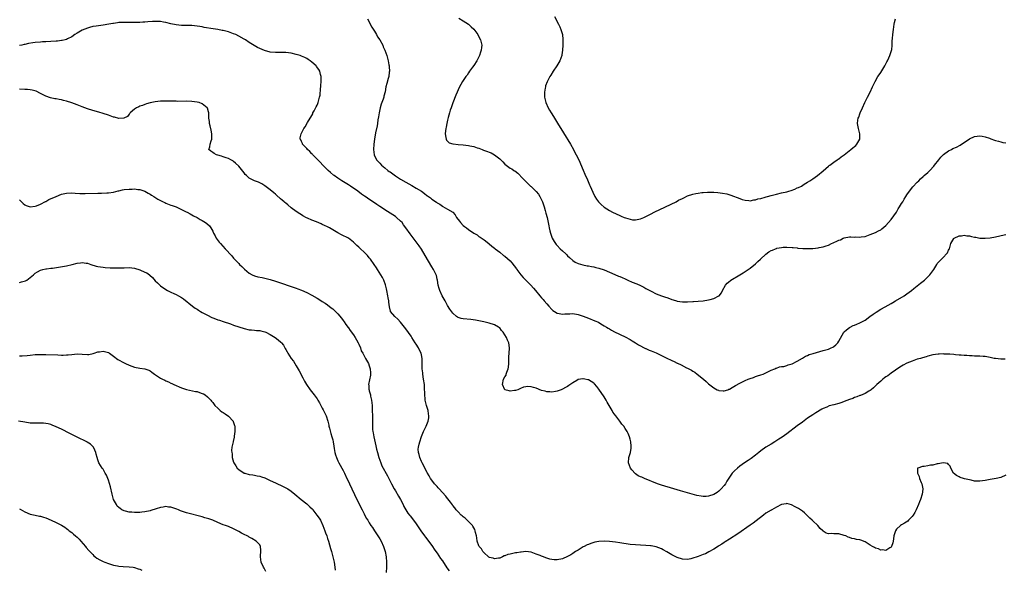
# Model space of a CAD drawing. Units: inches. Extents: x 2586000 to 2589000, y 1491000 to 1494000.
# Drawn here: x 2587001 to 2587378, y 1492096 to 1492307 of the extents above; entities that cross this region are included whole.
import ezdxf

# ---------------------------------------------------------------- set-up
doc = ezdxf.new("R2010")
doc.units = ezdxf.units.IN
doc.header["$MEASUREMENT"] = 0
doc.layers.add('LD25861491_10ft', color=60, linetype='Continuous')

msp = doc.modelspace()

# ---------------------------------------------------------------- linework, layer by layer
at = {"layer": 'LD25861491_10ft'}
for points, elevation in [([(2587169.35, 1492307.35), (2587171, 1492306.32), (2587172.97, 1492304.97), (2587174.05, 1492304.05), (2587175.05, 1492303.05), (2587176.56, 1492301), (2587177, 1492300.21), (2587177.63, 1492299), (2587178.15, 1492297), (2587178.05, 1492296.05), (2587177.92, 1492295), (2587177.66, 1492294.34), (2587177.2, 1492293), (2587177, 1492292.54), (2587176.16, 1492291), (2587175, 1492289.17), (2587174.6, 1492288.6), (2587173.42, 1492287), (2587173, 1492286.38), (2587172.46, 1492285.54), (2587172.04, 1492285), (2587171, 1492283.43), (2587170.69, 1492283), (2587170.09, 1492281.91), (2587169.54, 1492281), (2587169, 1492279.85), (2587168.67, 1492279), (2587168.18, 1492277.82), (2587167.06, 1492274.94), (2587166.34, 1492273), (2587166.01, 1492272.01), (2587165.7, 1492271), (2587165.21, 1492269.21), (2587165, 1492268.26), (2587164.69, 1492267), (2587164.44, 1492265.56), (2587164.31, 1492265), (2587164.2, 1492264.2), (2587164.11, 1492263), (2587164.38, 1492261.62), (2587164.4, 1492261), (2587164.56, 1492260.56), (2587165, 1492260.17), (2587165.58, 1492259.58), (2587167, 1492259.24), (2587167.16, 1492259.16), (2587169, 1492258.97), (2587171, 1492258.82), (2587173, 1492258.6), (2587173.55, 1492258.45), (2587175, 1492258.16), (2587176.33, 1492257.67), (2587177, 1492257.48), (2587178.21, 1492257), (2587178.79, 1492256.79), (2587180.27, 1492256.27), (2587181, 1492256.03), (2587181.72, 1492255.72), (2587183.02, 1492255.02), (2587185, 1492253.41), (2587186.24, 1492252.24), (2587187, 1492251.39), (2587187.46, 1492251), (2587189, 1492249.92), (2587189.57, 1492249.57), (2587190.4, 1492249), (2587190.79, 1492248.79), (2587191.95, 1492247.95), (2587192.83, 1492247), (2587193, 1492246.85), (2587194.68, 1492245), (2587196.79, 1492243), (2587197, 1492242.82), (2587198.98, 1492240.98), (2587199.89, 1492239.89), (2587200.4, 1492239), (2587201, 1492237.77), (2587201.33, 1492237), (2587201.98, 1492235), (2587202.39, 1492233.61), (2587202.64, 1492232.64), (2587203.12, 1492231), (2587203.59, 1492229), (2587203.82, 1492227.82), (2587203.95, 1492227), (2587204.2, 1492225.8), (2587204.39, 1492225), (2587205.11, 1492223), (2587205.79, 1492221.79), (2587206.31, 1492221), (2587206.61, 1492220.61), (2587207, 1492220.18), (2587208.17, 1492219), (2587209, 1492218.22), (2587210.35, 1492217), (2587210.68, 1492216.68), (2587211, 1492216.31), (2587211.69, 1492215.69), (2587213, 1492214.47), (2587213.9, 1492213.9), (2587215, 1492213.35), (2587216.82, 1492212.82), (2587218.48, 1492212.48), (2587219, 1492212.41), (2587220.16, 1492212.16), (2587221, 1492212.04), (2587221.81, 1492211.81), (2587223, 1492211.55), (2587225, 1492210.86), (2587229.14, 1492209.14), (2587230.53, 1492208.54), (2587231, 1492208.32), (2587231.96, 1492207.96), (2587233, 1492207.46), (2587233.34, 1492207.34), (2587234.06, 1492207), (2587235.75, 1492206.25), (2587237.51, 1492205.51), (2587238.89, 1492204.89), (2587240.24, 1492204.24), (2587241, 1492203.82), (2587241.55, 1492203.56), (2587243, 1492202.73), (2587245, 1492201.7), (2587247, 1492200.93), (2587248.49, 1492200.49), (2587249, 1492200.28), (2587250, 1492200), (2587251, 1492199.55), (2587251.44, 1492199.44), (2587252.7, 1492199), (2587253, 1492198.92), (2587255, 1492198.69), (2587257, 1492198.68), (2587259, 1492198.74), (2587259.24, 1492198.76), (2587261, 1492198.86), (2587263, 1492199.09), (2587265, 1492199.4), (2587265.58, 1492199.58), (2587267, 1492199.88), (2587268.9, 1492200.9), (2587269, 1492200.94), (2587269.07, 1492201), (2587269.94, 1492202.06), (2587270.33, 1492203), (2587271.46, 1492205), (2587272.15, 1492205.85), (2587273.24, 1492206.76), (2587273.58, 1492207), (2587277, 1492209.06), (2587278.23, 1492209.77), (2587279, 1492210.27), (2587279.48, 1492210.52), (2587281, 1492211.58), (2587283, 1492213.27), (2587283.87, 1492214.13), (2587284.87, 1492215), (2587287, 1492216.97), (2587288.17, 1492217.83), (2587289, 1492218.31), (2587289.5, 1492218.5), (2587290.66, 1492219), (2587291, 1492219.13), (2587291.17, 1492219.17), (2587293, 1492219.49), (2587293.55, 1492219.55), (2587295, 1492219.58), (2587297, 1492219.53), (2587297.44, 1492219.43), (2587299, 1492219.33), (2587299.26, 1492219.26), (2587301.11, 1492219.11), (2587303, 1492219.06), (2587305, 1492219.13), (2587307, 1492219.32), (2587307.42, 1492219.42), (2587309, 1492219.67), (2587310.12, 1492220.12), (2587311, 1492220.38), (2587312.19, 1492221), (2587312.76, 1492221.24), (2587313, 1492221.38), (2587314.16, 1492221.84), (2587315, 1492222.29), (2587315.53, 1492222.47), (2587316.61, 1492223), (2587317, 1492223.13), (2587319, 1492223.51), (2587319.53, 1492223.53), (2587321, 1492223.49), (2587321.51, 1492223.51), (2587323, 1492223.4), (2587323.5, 1492223.5), (2587325, 1492223.73), (2587327, 1492224.39), (2587329, 1492225.17), (2587330.2, 1492225.8), (2587331, 1492226.25), (2587331.44, 1492226.56), (2587333, 1492227.88), (2587335, 1492230.14), (2587337, 1492232.96), (2587337.72, 1492234.28), (2587338.25, 1492235), (2587339, 1492236.3), (2587339.43, 1492237), (2587339.96, 1492238.04), (2587340.58, 1492239), (2587341, 1492239.69), (2587342.39, 1492241.61), (2587343.32, 1492242.68), (2587345, 1492244.49), (2587345.54, 1492245), (2587346.25, 1492245.75), (2587347.3, 1492246.7), (2587347.68, 1492247), (2587349, 1492248.25), (2587349.83, 1492249), (2587351.36, 1492250.64), (2587351.66, 1492251), (2587353.22, 1492253), (2587353.98, 1492254.02), (2587355, 1492255.08), (2587357, 1492256.53), (2587358.06, 1492257), (2587358.67, 1492257.33), (2587360.05, 1492257.95), (2587361.38, 1492258.62), (2587361.97, 1492259), (2587363, 1492259.73), (2587365, 1492261.1), (2587367, 1492261.99), (2587367.9, 1492262.1), (2587369, 1492262.21), (2587369.92, 1492262.08), (2587371, 1492261.87), (2587372.67, 1492261.33), (2587373.14, 1492261.14), (2587374.61, 1492260.61), (2587375, 1492260.51), (2587376.14, 1492260.14), (2587377, 1492259.91), (2587377.74, 1492259.74), (2587379, 1492259.59)], 10950), ([(2587205.95, 1492307.95), (2587207.56, 1492305), (2587207.99, 1492303.99), (2587208.44, 1492303), (2587209.02, 1492301), (2587209.2, 1492299.2), (2587209.23, 1492299), (2587209.18, 1492297), (2587209.03, 1492295.03), (2587208.78, 1492293.22), (2587208.75, 1492293), (2587208.07, 1492291), (2587206.92, 1492289), (2587205.52, 1492287), (2587204.52, 1492285.48), (2587204.24, 1492285), (2587203.13, 1492282.87), (2587202.59, 1492281.41), (2587202.5, 1492281), (2587202.44, 1492280.44), (2587202.16, 1492279), (2587202.16, 1492277.84), (2587202.2, 1492277), (2587202.69, 1492275), (2587203.57, 1492273), (2587204.09, 1492272.09), (2587204.7, 1492271), (2587205.6, 1492269.6), (2587205.94, 1492269), (2587206.37, 1492268.37), (2587207.15, 1492267.15), (2587209.44, 1492263.44), (2587212.08, 1492259), (2587213.22, 1492257), (2587213.83, 1492255.83), (2587214.29, 1492255), (2587215.25, 1492253), (2587217, 1492249.03), (2587217.61, 1492247.61), (2587218.63, 1492245.37), (2587219.45, 1492243.45), (2587219.67, 1492243), (2587220.19, 1492241.81), (2587220.65, 1492240.65), (2587221.29, 1492239.29), (2587221.47, 1492239), (2587222.03, 1492238.03), (2587222.9, 1492236.9), (2587223.89, 1492235.89), (2587225, 1492234.93), (2587227, 1492233.66), (2587228.18, 1492233), (2587231, 1492231.69), (2587231.5, 1492231.5), (2587232.65, 1492231), (2587233.21, 1492230.79), (2587235, 1492230.28), (2587235.88, 1492230.12), (2587237, 1492230.05), (2587238.33, 1492230.33), (2587239, 1492230.44), (2587240.26, 1492231), (2587241, 1492231.35), (2587241.71, 1492231.71), (2587243, 1492232.41), (2587244.21, 1492233), (2587244.72, 1492233.28), (2587246.07, 1492233.93), (2587248.5, 1492235), (2587252.57, 1492237), (2587253.54, 1492237.54), (2587255, 1492238.3), (2587255.49, 1492238.51), (2587257, 1492239.26), (2587259, 1492239.91), (2587260.13, 1492240.13), (2587261, 1492240.33), (2587262.5, 1492240.5), (2587263, 1492240.59), (2587264.65, 1492240.64), (2587265, 1492240.67), (2587267, 1492240.62), (2587268.52, 1492240.52), (2587270.33, 1492240.33), (2587272.01, 1492240.01), (2587273.55, 1492239.55), (2587277, 1492238.28), (2587277.9, 1492237.9), (2587279, 1492237.62), (2587280.49, 1492237.51), (2587281, 1492237.39), (2587282.31, 1492237.69), (2587283, 1492237.68), (2587283.95, 1492238.05), (2587285, 1492238.22), (2587286.7, 1492238.7), (2587287.14, 1492238.86), (2587287.66, 1492239), (2587289, 1492239.43), (2587289.56, 1492239.56), (2587291, 1492239.94), (2587293, 1492240.35), (2587295, 1492240.79), (2587295.79, 1492241), (2587296.69, 1492241.31), (2587298.13, 1492241.87), (2587299, 1492242.27), (2587299.53, 1492242.47), (2587300.62, 1492243), (2587301.69, 1492243.69), (2587303, 1492244.49), (2587303.89, 1492245), (2587305, 1492245.82), (2587306.78, 1492247), (2587309, 1492248.85), (2587311, 1492250.63), (2587311.18, 1492250.82), (2587311.46, 1492251), (2587313, 1492252.17), (2587314.35, 1492253), (2587314.7, 1492253.3), (2587315, 1492253.43), (2587315.82, 1492254.18), (2587317, 1492254.98), (2587319.56, 1492257), (2587320.33, 1492257.67), (2587321, 1492258.13), (2587321.44, 1492258.56), (2587321.9, 1492259), (2587322.98, 1492261), (2587323, 1492263), (2587322.5, 1492265), (2587322.14, 1492267), (2587322.27, 1492268.27), (2587322.37, 1492269), (2587322.56, 1492269.44), (2587323, 1492270.65), (2587323.11, 1492271), (2587323.98, 1492273), (2587324.91, 1492275), (2587325.88, 1492277), (2587326.94, 1492279), (2587327.86, 1492281), (2587328.2, 1492281.8), (2587328.81, 1492283), (2587329.92, 1492285), (2587330.34, 1492285.66), (2587331, 1492286.56), (2587332.57, 1492289), (2587332.72, 1492289.28), (2587333, 1492289.78), (2587333.4, 1492290.6), (2587333.61, 1492291), (2587334.16, 1492292.16), (2587334.51, 1492293), (2587335.11, 1492294.89), (2587335.17, 1492295), (2587335.21, 1492295.21), (2587335.39, 1492297), (2587335.37, 1492298.63), (2587335.51, 1492299.51), (2587335.63, 1492301), (2587335.9, 1492303), (2587335.97, 1492303.97), (2587336.12, 1492305), (2587336.33, 1492305.67), (2587336.63, 1492307)], 10940), ([(2587378.71, 1492176.71), (2587377, 1492176.66), (2587375, 1492176.91), (2587374.52, 1492177), (2587373, 1492177.37), (2587371, 1492177.67), (2587370.3, 1492177.7), (2587369, 1492177.8), (2587368.18, 1492177.82), (2587367, 1492177.91), (2587366.07, 1492177.93), (2587365, 1492178.02), (2587363.94, 1492178.06), (2587363, 1492178.14), (2587361.81, 1492178.19), (2587361, 1492178.29), (2587359.62, 1492178.38), (2587359, 1492178.48), (2587357.43, 1492178.57), (2587357, 1492178.65), (2587355.34, 1492178.66), (2587355, 1492178.7), (2587353.4, 1492178.6), (2587353, 1492178.6), (2587351, 1492178.33), (2587349, 1492177.86), (2587348.35, 1492177.65), (2587347, 1492177.25), (2587346.23, 1492177), (2587345, 1492176.65), (2587343, 1492175.99), (2587341, 1492175.15), (2587339.59, 1492174.41), (2587338.38, 1492173.62), (2587335, 1492171.34), (2587333.66, 1492170.34), (2587333, 1492169.91), (2587332.5, 1492169.5), (2587331.83, 1492169), (2587331, 1492168.32), (2587329.51, 1492167), (2587329.27, 1492166.73), (2587328.24, 1492165.76), (2587327.31, 1492165), (2587327, 1492164.73), (2587326.39, 1492164.39), (2587325, 1492163.55), (2587323.22, 1492162.78), (2587323, 1492162.72), (2587321.78, 1492162.22), (2587321, 1492161.96), (2587320.31, 1492161.69), (2587319, 1492161.21), (2587317, 1492160.44), (2587316.15, 1492160.15), (2587315, 1492159.72), (2587313, 1492159.16), (2587311.23, 1492158.77), (2587310.37, 1492158.37), (2587309, 1492157.85), (2587308.44, 1492157.56), (2587306.1, 1492156.1), (2587305, 1492155.4), (2587303, 1492154.06), (2587301, 1492152.63), (2587299, 1492151.17), (2587295, 1492148.15), (2587293.18, 1492146.82), (2587291.99, 1492146.01), (2587290.43, 1492145), (2587289, 1492144.19), (2587287, 1492143), (2587285, 1492141.62), (2587284.23, 1492141), (2587283, 1492139.97), (2587281.32, 1492138.68), (2587281, 1492138.46), (2587280.16, 1492137.84), (2587278.8, 1492137), (2587277, 1492135.71), (2587276.1, 1492135), (2587275, 1492133.99), (2587274.13, 1492133), (2587273, 1492131.47), (2587272.03, 1492129.97), (2587271.46, 1492129), (2587271, 1492128.32), (2587269.88, 1492127), (2587269, 1492126.13), (2587268.34, 1492125.66), (2587267, 1492124.83), (2587265, 1492124.17), (2587264.13, 1492124.13), (2587263, 1492124.1), (2587262.2, 1492124.2), (2587260.54, 1492124.54), (2587258.78, 1492125), (2587257, 1492125.45), (2587254.23, 1492126.23), (2587251.68, 1492127), (2587247, 1492128.49), (2587245.47, 1492129), (2587240.51, 1492131), (2587239.45, 1492131.45), (2587239, 1492131.68), (2587238.04, 1492132.04), (2587237, 1492132.82), (2587236.87, 1492132.87), (2587235.63, 1492134.37), (2587235.09, 1492135), (2587234.29, 1492137), (2587234.45, 1492139), (2587235, 1492140.63), (2587235.09, 1492141), (2587235.37, 1492142.63), (2587235.37, 1492143), (2587235.33, 1492143.33), (2587235.27, 1492145), (2587235, 1492146.1), (2587234.76, 1492147), (2587234.19, 1492148.19), (2587233.83, 1492149), (2587233, 1492150.2), (2587232.49, 1492151), (2587231.8, 1492151.8), (2587230.99, 1492153.01), (2587229.52, 1492155), (2587229.27, 1492155.27), (2587229, 1492155.66), (2587228.38, 1492156.38), (2587228.09, 1492157), (2587226.95, 1492159), (2587226.2, 1492160.2), (2587225.78, 1492161), (2587225, 1492162.25), (2587223, 1492165.21), (2587222.19, 1492166.19), (2587221.26, 1492167.26), (2587221, 1492167.54), (2587219, 1492168.74), (2587218.76, 1492168.76), (2587217.65, 1492169), (2587217, 1492169.16), (2587216.83, 1492169.17), (2587215, 1492168.85), (2587214.58, 1492168.58), (2587213, 1492167.66), (2587211.41, 1492166.59), (2587211, 1492166.28), (2587210.16, 1492165.84), (2587209, 1492165.18), (2587208.57, 1492165), (2587207, 1492164.39), (2587206.31, 1492164.31), (2587205, 1492164), (2587204.15, 1492164.15), (2587203, 1492164.13), (2587202.39, 1492164.39), (2587201, 1492164.72), (2587199, 1492165.59), (2587197.91, 1492165.91), (2587197, 1492166.15), (2587195.82, 1492166.18), (2587195, 1492166.08), (2587194.07, 1492165.93), (2587193, 1492165.43), (2587192.63, 1492165.37), (2587191.93, 1492165), (2587191, 1492164.7), (2587190.65, 1492164.65), (2587189, 1492164.48), (2587188.56, 1492164.56), (2587187, 1492164.97), (2587186.96, 1492165), (2587186.01, 1492167), (2587186.45, 1492169), (2587187, 1492169.97), (2587187.41, 1492170.59), (2587187.49, 1492171), (2587187.67, 1492171.67), (2587188.2, 1492173), (2587188.36, 1492173.64), (2587188.46, 1492175), (2587188.46, 1492176.46), (2587188.52, 1492177.48), (2587188.75, 1492180.75), (2587188.76, 1492181), (2587188.45, 1492183), (2587187.98, 1492183.98), (2587187.56, 1492185), (2587187, 1492185.97), (2587186.26, 1492187), (2587185.69, 1492187.69), (2587185, 1492188.65), (2587184.53, 1492189), (2587183, 1492189.9), (2587181, 1492190.49), (2587178.91, 1492191), (2587175.7, 1492191.7), (2587173.94, 1492191.94), (2587171, 1492192.13), (2587170.26, 1492192.26), (2587169, 1492192.61), (2587168.76, 1492192.76), (2587168.48, 1492193), (2587167, 1492194.29), (2587165.89, 1492195.89), (2587165, 1492197.28), (2587164.06, 1492199), (2587163.72, 1492199.72), (2587162.96, 1492201), (2587162.03, 1492203), (2587161.8, 1492203.8), (2587161.42, 1492205), (2587161.09, 1492207), (2587161, 1492207.33), (2587160.7, 1492208.7), (2587160.62, 1492209), (2587159.65, 1492211), (2587159, 1492212.01), (2587156.47, 1492216.47), (2587155, 1492218.8), (2587154.1, 1492220.1), (2587153, 1492221.62), (2587150.68, 1492224.68), (2587149.06, 1492227), (2587148.16, 1492228.16), (2587147.55, 1492229), (2587147, 1492229.58), (2587145.42, 1492231), (2587145, 1492231.32), (2587143.97, 1492231.97), (2587143, 1492232.65), (2587141, 1492233.9), (2587139.33, 1492235), (2587139.12, 1492235.12), (2587139, 1492235.22), (2587137.89, 1492235.89), (2587137, 1492236.56), (2587136.37, 1492237), (2587134.33, 1492238.33), (2587133.41, 1492239), (2587133.16, 1492239.16), (2587131.96, 1492239.96), (2587130.61, 1492241), (2587127.74, 1492243), (2587127, 1492243.49), (2587124.54, 1492245), (2587123, 1492245.97), (2587121.51, 1492247), (2587121.22, 1492247.22), (2587120.16, 1492248.16), (2587119.24, 1492249), (2587117.22, 1492251), (2587116.16, 1492252.16), (2587115.27, 1492253), (2587115, 1492253.31), (2587113.33, 1492255), (2587113.19, 1492255.19), (2587113, 1492255.38), (2587112.24, 1492256.24), (2587111.31, 1492257), (2587111, 1492257.37), (2587109.46, 1492259), (2587109.34, 1492259.34), (2587109, 1492260.01), (2587108.71, 1492260.71), (2587108.53, 1492261), (2587108.56, 1492261.44), (2587108.84, 1492263), (2587109.96, 1492265), (2587110.37, 1492265.63), (2587111.32, 1492267.32), (2587112.29, 1492269), (2587112.59, 1492269.41), (2587113.3, 1492270.7), (2587113.42, 1492271), (2587113.87, 1492271.87), (2587114.7, 1492273.3), (2587115, 1492274.03), (2587115.31, 1492274.69), (2587115.42, 1492275), (2587115.53, 1492275.53), (2587115.98, 1492277), (2587116.15, 1492277.85), (2587116.36, 1492280.36), (2587116.42, 1492281), (2587116.44, 1492281.56), (2587116.56, 1492283), (2587116.57, 1492284.57), (2587116.52, 1492285), (2587116.3, 1492285.7), (2587116, 1492287), (2587115.65, 1492287.65), (2587114.82, 1492288.82), (2587114.66, 1492289), (2587113, 1492290.48), (2587112.34, 1492291), (2587111.53, 1492291.53), (2587111, 1492291.86), (2587110.26, 1492292.26), (2587109, 1492292.81), (2587108.48, 1492293), (2587107, 1492293.44), (2587105, 1492293.88), (2587103.98, 1492294.02), (2587103, 1492294.14), (2587102.15, 1492294.15), (2587101, 1492294.19), (2587099, 1492294.18), (2587097, 1492294.35), (2587094.88, 1492294.88), (2587093, 1492295.69), (2587092.14, 1492296.14), (2587090.88, 1492296.88), (2587089, 1492298.04), (2587087.54, 1492299), (2587087, 1492299.33), (2587085, 1492300.44), (2587083.85, 1492301), (2587083, 1492301.36), (2587081, 1492302.06), (2587079.55, 1492302.45), (2587079, 1492302.58), (2587078.63, 1492302.63), (2587077, 1492302.93), (2587075.2, 1492303.2), (2587071.78, 1492303.78), (2587071, 1492303.93), (2587070.06, 1492304.06), (2587069, 1492304.26), (2587067, 1492304.46), (2587066.49, 1492304.49), (2587065, 1492304.5), (2587064.52, 1492304.52), (2587063, 1492304.53), (2587061, 1492304.75), (2587059, 1492305.19), (2587057, 1492305.67), (2587056.16, 1492305.84), (2587055, 1492306.01), (2587053.92, 1492306.08), (2587053, 1492306.09), (2587051.97, 1492306.03), (2587050.13, 1492305.87), (2587049, 1492305.74), (2587048.27, 1492305.73), (2587047, 1492305.66), (2587046.33, 1492305.67), (2587045, 1492305.66), (2587041, 1492305.68), (2587040.36, 1492305.64), (2587039, 1492305.59), (2587038.5, 1492305.5), (2587037, 1492305.33), (2587036.74, 1492305.26), (2587035.15, 1492305), (2587033, 1492304.63), (2587030.27, 1492304.27), (2587029, 1492304.06), (2587027.75, 1492303.76), (2587027, 1492303.54), (2587025, 1492302.71), (2587023, 1492301.58), (2587022.09, 1492301), (2587021, 1492300.19), (2587019.39, 1492299.38), (2587019, 1492299.17), (2587018.42, 1492299), (2587017.28, 1492298.72), (2587017, 1492298.7), (2587015.5, 1492298.5), (2587015, 1492298.47), (2587013, 1492298.35), (2587011, 1492298.28), (2587009.79, 1492298.21), (2587009, 1492298.18), (2587007, 1492298.02), (2587006.09, 1492297.91), (2587004.37, 1492297.63), (2587003, 1492297.28), (2587002.77, 1492297.23), (2587001.87, 1492297), (2587001, 1492296.8)], 10970), ([(2587134.35, 1492307), (2587135, 1492305.88), (2587135.37, 1492305), (2587135.92, 1492303.92), (2587137, 1492302.29), (2587137.78, 1492301), (2587138.2, 1492300.2), (2587139.07, 1492299), (2587140.14, 1492297), (2587140.36, 1492296.36), (2587140.97, 1492295), (2587141.73, 1492293), (2587142.04, 1492292.04), (2587142.29, 1492291), (2587142.5, 1492289.5), (2587142.6, 1492289), (2587142.64, 1492288.64), (2587142.69, 1492287), (2587142.66, 1492286.66), (2587142.43, 1492285), (2587142.25, 1492284.25), (2587141.67, 1492282.33), (2587141.38, 1492281), (2587141.04, 1492279.04), (2587140.62, 1492277.38), (2587140.55, 1492277), (2587140.33, 1492276.33), (2587139.61, 1492274.39), (2587139.21, 1492273), (2587138.77, 1492271), (2587138.54, 1492269.46), (2587138.33, 1492268.33), (2587138.13, 1492267), (2587137.97, 1492266.03), (2587137.37, 1492263.37), (2587136.97, 1492261), (2587136.78, 1492259), (2587136.67, 1492257), (2587136.83, 1492255), (2587137.74, 1492253), (2587139, 1492251.74), (2587139.68, 1492251), (2587141, 1492249.99), (2587142.16, 1492249), (2587142.64, 1492248.64), (2587143, 1492248.39), (2587145, 1492246.95), (2587147, 1492245.63), (2587149, 1492244.46), (2587151.24, 1492243.24), (2587153, 1492242.24), (2587154.96, 1492241), (2587156.15, 1492240.15), (2587157, 1492239.45), (2587157.28, 1492239.28), (2587158.44, 1492238.44), (2587159, 1492237.96), (2587160.79, 1492236.79), (2587161, 1492236.6), (2587162.05, 1492236.05), (2587163, 1492235.31), (2587163.21, 1492235.21), (2587165, 1492234.21), (2587166.97, 1492232.97), (2587167.93, 1492231.93), (2587168.46, 1492231), (2587169.52, 1492229.52), (2587169.91, 1492229), (2587171, 1492227.96), (2587171.55, 1492227.55), (2587172.2, 1492227), (2587173, 1492226.4), (2587175, 1492225), (2587176.28, 1492224.28), (2587177, 1492223.74), (2587177.47, 1492223.47), (2587179, 1492222.42), (2587180.8, 1492221), (2587181, 1492220.86), (2587181.99, 1492219.99), (2587183, 1492219.24), (2587183.27, 1492219), (2587185, 1492217.67), (2587186.46, 1492216.46), (2587187, 1492216.1), (2587189, 1492214.33), (2587189.64, 1492213.64), (2587190.51, 1492212.51), (2587191.36, 1492211.36), (2587191.59, 1492211), (2587193.1, 1492209), (2587193.99, 1492207.99), (2587195, 1492206.91), (2587196.88, 1492205), (2587197.91, 1492203.91), (2587198.76, 1492203), (2587200.41, 1492201), (2587201, 1492200.25), (2587201.58, 1492199.58), (2587202.05, 1492199), (2587203, 1492197.89), (2587203.8, 1492197), (2587205, 1492195.72), (2587205.38, 1492195.38), (2587205.92, 1492195), (2587207, 1492194.28), (2587207.79, 1492194.21), (2587209, 1492193.94), (2587209.93, 1492194.07), (2587211.88, 1492194.12), (2587213, 1492194.13), (2587215, 1492193.78), (2587217, 1492193.13), (2587219, 1492192.37), (2587221.43, 1492191.43), (2587222.81, 1492190.81), (2587223.79, 1492190.21), (2587225, 1492189.53), (2587225.87, 1492189), (2587226.57, 1492188.57), (2587227, 1492188.26), (2587227.83, 1492187.83), (2587229, 1492187.12), (2587233, 1492185.23), (2587235, 1492184.2), (2587235.74, 1492183.74), (2587237, 1492182.99), (2587238.18, 1492182.18), (2587240.83, 1492180.83), (2587241, 1492180.78), (2587242.21, 1492180.21), (2587243, 1492179.95), (2587243.64, 1492179.64), (2587245, 1492179.1), (2587245.21, 1492179), (2587247, 1492178.11), (2587249.29, 1492177), (2587250.43, 1492176.43), (2587251, 1492176.15), (2587251.8, 1492175.8), (2587253, 1492175.19), (2587253.14, 1492175.14), (2587254.5, 1492174.5), (2587256.56, 1492173.44), (2587257, 1492173.24), (2587258.49, 1492172.49), (2587259, 1492172.08), (2587259.72, 1492171.72), (2587260.63, 1492171), (2587263.1, 1492169), (2587264.11, 1492168.11), (2587265, 1492167.24), (2587267, 1492165.7), (2587268.36, 1492165), (2587268.79, 1492164.79), (2587269, 1492164.72), (2587270.57, 1492164.57), (2587271, 1492164.56), (2587272.38, 1492165), (2587272.83, 1492165.17), (2587273, 1492165.2), (2587274.11, 1492165.89), (2587275.4, 1492166.6), (2587277, 1492167.57), (2587279, 1492168.53), (2587280.24, 1492169), (2587281, 1492169.31), (2587282.27, 1492169.73), (2587283, 1492170.02), (2587283.74, 1492170.26), (2587285, 1492170.7), (2587285.91, 1492171), (2587289, 1492172.43), (2587290.48, 1492173), (2587290.8, 1492173.2), (2587291, 1492173.28), (2587292.18, 1492173.82), (2587293, 1492173.84), (2587293.91, 1492173.91), (2587295, 1492174.25), (2587295.5, 1492174.5), (2587297, 1492174.89), (2587299, 1492175.91), (2587301, 1492177.08), (2587302.16, 1492177.84), (2587303, 1492178.15), (2587303.56, 1492178.44), (2587305.09, 1492178.91), (2587307.62, 1492179.62), (2587309, 1492179.97), (2587310.41, 1492180.41), (2587311, 1492180.57), (2587312.02, 1492181), (2587312.68, 1492181.32), (2587313, 1492181.54), (2587313.82, 1492182.18), (2587314.54, 1492183), (2587315, 1492183.61), (2587316.17, 1492185.83), (2587316.87, 1492187), (2587317, 1492187.15), (2587317.88, 1492187.88), (2587319, 1492188.85), (2587319.28, 1492189), (2587320.45, 1492189.55), (2587321, 1492189.75), (2587321.9, 1492190.1), (2587323, 1492190.57), (2587323.29, 1492190.71), (2587323.82, 1492191), (2587325, 1492191.69), (2587326.84, 1492193), (2587328.06, 1492193.94), (2587329.24, 1492194.76), (2587331, 1492195.83), (2587332.74, 1492196.74), (2587335, 1492198), (2587335.62, 1492198.38), (2587336.69, 1492199), (2587339.94, 1492201), (2587341, 1492201.68), (2587342.83, 1492203), (2587343.73, 1492203.73), (2587346.2, 1492205.8), (2587347.8, 1492207), (2587349.88, 1492209), (2587351.3, 1492211), (2587352.48, 1492213), (2587352.69, 1492213.31), (2587353, 1492213.71), (2587355, 1492215.83), (2587356.25, 1492217), (2587356.53, 1492217.47), (2587357, 1492218.49), (2587357.21, 1492218.79), (2587357.3, 1492219), (2587357.91, 1492221), (2587359, 1492222.87), (2587359.13, 1492223), (2587361, 1492223.9), (2587361.97, 1492223.97), (2587363, 1492224.16), (2587363.99, 1492223.99), (2587365, 1492223.89), (2587365.73, 1492223.73), (2587367, 1492223.42), (2587367.4, 1492223.4), (2587369, 1492223.08), (2587369.09, 1492223.09), (2587371, 1492223), (2587373, 1492223.19), (2587375, 1492223.55), (2587378.26, 1492224.26), (2587379, 1492224.44)], 10960), ([(2587379, 1492132.3), (2587377, 1492131.34), (2587375.25, 1492131), (2587373, 1492130.64), (2587371.68, 1492130.32), (2587371, 1492130.2), (2587370.06, 1492130.06), (2587369, 1492129.91), (2587368.01, 1492129.99), (2587367, 1492129.99), (2587365.7, 1492130.3), (2587365, 1492130.42), (2587363.08, 1492130.92), (2587362.71, 1492131), (2587361.4, 1492131.4), (2587361, 1492131.68), (2587360.1, 1492132.1), (2587358.95, 1492133), (2587357.93, 1492135), (2587357.66, 1492135.66), (2587357, 1492136.39), (2587356.69, 1492136.69), (2587354.98, 1492136.98), (2587353, 1492136.62), (2587352.6, 1492136.6), (2587351, 1492136.13), (2587350.04, 1492136.04), (2587349, 1492135.81), (2587347.65, 1492135.65), (2587347, 1492135.62), (2587345.17, 1492135), (2587345.08, 1492134.92), (2587345.09, 1492133), (2587345.78, 1492131.78), (2587345.92, 1492131), (2587346.49, 1492129.51), (2587346.71, 1492129), (2587347.09, 1492127.09), (2587347.09, 1492126.91), (2587346.9, 1492125), (2587346.26, 1492123), (2587345.91, 1492122.09), (2587345.44, 1492121), (2587344.54, 1492119), (2587344.01, 1492117.99), (2587343.38, 1492117), (2587343, 1492116.47), (2587341.68, 1492115), (2587341.34, 1492114.66), (2587340.17, 1492113.83), (2587339, 1492113.26), (2587338.61, 1492113), (2587337, 1492111.59), (2587336.65, 1492111), (2587336.26, 1492109.74), (2587336.07, 1492109), (2587335.84, 1492107.84), (2587335.72, 1492107), (2587335.65, 1492106.35), (2587335.14, 1492105), (2587335, 1492104.74), (2587334.49, 1492104.49), (2587333, 1492103.4), (2587331.71, 1492103.71), (2587331, 1492103.59), (2587330.09, 1492104.09), (2587329, 1492104.35), (2587328.59, 1492104.59), (2587327.83, 1492105), (2587327, 1492105.51), (2587325, 1492106.68), (2587323.32, 1492107.32), (2587323, 1492107.45), (2587321.66, 1492107.66), (2587321, 1492107.86), (2587319.99, 1492107.99), (2587319, 1492108.35), (2587318.49, 1492108.49), (2587317.61, 1492109), (2587317, 1492109.21), (2587315, 1492109.76), (2587314.15, 1492109.85), (2587313, 1492109.84), (2587312.03, 1492109.97), (2587311, 1492109.83), (2587310.06, 1492110.06), (2587309, 1492110.81), (2587308.82, 1492111), (2587307.83, 1492111.83), (2587306.85, 1492113), (2587305, 1492114.74), (2587304.75, 1492115), (2587303.83, 1492115.83), (2587303, 1492116.69), (2587301.78, 1492117.78), (2587301, 1492118.43), (2587299.46, 1492119.46), (2587299, 1492119.72), (2587298.2, 1492120.2), (2587296.85, 1492120.85), (2587295, 1492121.39), (2587294.71, 1492121.29), (2587293, 1492121.05), (2587291, 1492120), (2587289.29, 1492119), (2587289.11, 1492118.89), (2587289, 1492118.85), (2587287, 1492117.67), (2587286.02, 1492117), (2587283.22, 1492114.78), (2587282.09, 1492113.91), (2587281, 1492113.17), (2587276.21, 1492109.79), (2587273, 1492107.72), (2587271.33, 1492106.67), (2587271, 1492106.47), (2587270.14, 1492105.86), (2587269, 1492105.2), (2587268.88, 1492105.12), (2587267, 1492103.92), (2587265.14, 1492102.86), (2587263.82, 1492102.18), (2587263, 1492101.86), (2587261, 1492101.11), (2587260.64, 1492101), (2587259, 1492100.43), (2587258.25, 1492100.25), (2587257, 1492099.98), (2587255, 1492100.06), (2587253, 1492100.76), (2587251, 1492101.81), (2587249, 1492102.94), (2587247.64, 1492103.64), (2587247, 1492104), (2587245, 1492104.85), (2587244.88, 1492104.88), (2587243, 1492105.26), (2587242.74, 1492105.26), (2587241, 1492105.36), (2587239, 1492105.41), (2587237, 1492105.55), (2587235, 1492105.77), (2587231, 1492106.34), (2587229.41, 1492106.59), (2587227.1, 1492106.9), (2587225, 1492107.03), (2587223, 1492106.89), (2587221.45, 1492106.55), (2587219.92, 1492106.08), (2587219, 1492105.7), (2587218.48, 1492105.52), (2587217.38, 1492105), (2587217, 1492104.78), (2587215, 1492103.58), (2587214.07, 1492103), (2587213, 1492102.28), (2587212.21, 1492101.79), (2587211, 1492101.12), (2587209, 1492100.24), (2587207, 1492099.84), (2587205.87, 1492099.87), (2587205, 1492099.98), (2587204.13, 1492100.13), (2587203, 1492100.54), (2587202.63, 1492100.63), (2587201.74, 1492101), (2587201, 1492101.26), (2587200.53, 1492101.47), (2587199, 1492102.01), (2587198.25, 1492102.25), (2587197, 1492102.72), (2587195, 1492102.97), (2587193.25, 1492102.75), (2587193, 1492102.78), (2587191.51, 1492102.49), (2587191, 1492102.48), (2587189, 1492102.07), (2587188.13, 1492101.87), (2587187, 1492101.43), (2587186.66, 1492101.34), (2587186.02, 1492101), (2587185, 1492100.54), (2587184.48, 1492100.48), (2587183, 1492100.17), (2587182.46, 1492100.46), (2587181, 1492100.79), (2587180.89, 1492100.89), (2587180.72, 1492101), (2587179, 1492102.5), (2587178.55, 1492103), (2587178.03, 1492104.03), (2587177.06, 1492105), (2587177, 1492105.14), (2587176.37, 1492107), (2587176.23, 1492108.23), (2587176.08, 1492109), (2587175.72, 1492110.28), (2587175.6, 1492111), (2587175.47, 1492111.47), (2587175, 1492112.04), (2587174.73, 1492112.73), (2587174.5, 1492113), (2587173, 1492114.53), (2587172.5, 1492115), (2587171.8, 1492115.8), (2587171, 1492116.27), (2587170.65, 1492116.65), (2587170.18, 1492117), (2587169, 1492118.18), (2587168.33, 1492119), (2587167.8, 1492119.8), (2587167, 1492120.71), (2587166.89, 1492120.89), (2587166.13, 1492121.87), (2587165.16, 1492123.16), (2587165, 1492123.31), (2587164.28, 1492124.28), (2587163, 1492125.65), (2587161.81, 1492127), (2587161.45, 1492127.45), (2587161, 1492127.87), (2587160.49, 1492128.49), (2587160.03, 1492129), (2587159, 1492130.31), (2587158.52, 1492131), (2587157.98, 1492131.98), (2587157.29, 1492133), (2587157.2, 1492133.2), (2587157, 1492133.51), (2587156.23, 1492135), (2587155.86, 1492135.86), (2587155.24, 1492137), (2587155, 1492137.54), (2587154.42, 1492139), (2587154.16, 1492140.16), (2587153.86, 1492141), (2587153.79, 1492142.21), (2587153.83, 1492143), (2587154.15, 1492144.15), (2587154.36, 1492145), (2587155, 1492147.05), (2587155.8, 1492149), (2587156.2, 1492149.8), (2587156.75, 1492151), (2587157.57, 1492153), (2587157.81, 1492154.19), (2587157.86, 1492155), (2587157.71, 1492155.7), (2587157.58, 1492157), (2587157.39, 1492157.39), (2587156.95, 1492159), (2587156.49, 1492160.49), (2587156.46, 1492161), (2587156.45, 1492161.55), (2587156.27, 1492163), (2587156.23, 1492164.23), (2587156.22, 1492165), (2587156.1, 1492167), (2587155.83, 1492169), (2587155.49, 1492171), (2587155.46, 1492171.46), (2587155.27, 1492173), (2587155.27, 1492174.73), (2587155.29, 1492175.29), (2587155.27, 1492177), (2587155, 1492178.32), (2587154.83, 1492179), (2587154.21, 1492180.21), (2587153.84, 1492181), (2587153, 1492182.39), (2587152.62, 1492183), (2587151.96, 1492183.96), (2587151.32, 1492185), (2587151, 1492185.48), (2587149, 1492188.27), (2587147, 1492190.83), (2587145.97, 1492191.97), (2587144.82, 1492193), (2587143.15, 1492195), (2587143.1, 1492195.1), (2587142.69, 1492196.69), (2587142.48, 1492198.48), (2587142.48, 1492199), (2587142.25, 1492200.25), (2587142.16, 1492201), (2587141.71, 1492203), (2587141.6, 1492203.6), (2587141.19, 1492205.19), (2587140.52, 1492207), (2587140.01, 1492208.01), (2587139.45, 1492209), (2587138.2, 1492211), (2587137.73, 1492211.73), (2587136.86, 1492213), (2587135.45, 1492215), (2587135.25, 1492215.25), (2587135, 1492215.54), (2587134.35, 1492216.35), (2587133.72, 1492217), (2587131, 1492219.61), (2587130.27, 1492220.27), (2587129, 1492221.53), (2587127.09, 1492223), (2587127, 1492223.06), (2587124.38, 1492224.38), (2587123, 1492225.14), (2587119.78, 1492227), (2587119, 1492227.4), (2587117.89, 1492227.89), (2587117, 1492228.31), (2587116.5, 1492228.5), (2587114.76, 1492229.24), (2587113, 1492229.93), (2587111.29, 1492230.71), (2587110.88, 1492230.88), (2587109.56, 1492231.56), (2587109, 1492231.95), (2587108.34, 1492232.34), (2587107, 1492233.26), (2587105, 1492234.72), (2587103.77, 1492235.77), (2587103, 1492236.39), (2587102.69, 1492236.69), (2587102.32, 1492237), (2587101.64, 1492237.64), (2587101, 1492238.16), (2587099.5, 1492239.5), (2587099, 1492239.9), (2587098.42, 1492240.42), (2587097, 1492241.53), (2587095, 1492243.07), (2587093.82, 1492243.82), (2587093, 1492244.26), (2587092.48, 1492244.48), (2587091, 1492245.05), (2587089, 1492246.05), (2587087.95, 1492247), (2587087.47, 1492247.47), (2587087, 1492248.02), (2587085, 1492250.56), (2587083.78, 1492251.78), (2587083, 1492252.47), (2587082.66, 1492252.66), (2587081.98, 1492253), (2587081, 1492253.56), (2587080.13, 1492253.87), (2587079, 1492254.25), (2587078.41, 1492254.41), (2587077, 1492254.86), (2587076.5, 1492255), (2587075.49, 1492255.49), (2587075, 1492255.81), (2587074.33, 1492256.33), (2587073.55, 1492257), (2587073.95, 1492258.05), (2587073.99, 1492259), (2587074.39, 1492260.39), (2587074.66, 1492261), (2587074.68, 1492261.32), (2587074.63, 1492263), (2587074.4, 1492264.4), (2587073.96, 1492266.04), (2587073.82, 1492267), (2587073.79, 1492267.79), (2587073.57, 1492269), (2587073.51, 1492270.49), (2587073.51, 1492271), (2587073.39, 1492271.39), (2587073, 1492272.8), (2587072.92, 1492273), (2587071, 1492274.45), (2587069.74, 1492275), (2587069, 1492275.19), (2587067, 1492275.43), (2587065, 1492275.48), (2587061.45, 1492275.45), (2587061, 1492275.46), (2587059.46, 1492275.46), (2587059, 1492275.49), (2587057.49, 1492275.49), (2587057, 1492275.51), (2587055, 1492275.46), (2587053, 1492275.28), (2587051, 1492274.91), (2587049.56, 1492274.44), (2587049, 1492274.29), (2587048.09, 1492273.91), (2587047, 1492273.6), (2587046.62, 1492273.38), (2587045.83, 1492273), (2587045, 1492272.5), (2587043.4, 1492271), (2587043.24, 1492270.76), (2587043, 1492270.58), (2587042.3, 1492269.7), (2587040.94, 1492269.06), (2587039, 1492268.93), (2587037.38, 1492269.38), (2587037, 1492269.42), (2587036.38, 1492269.62), (2587035, 1492270.12), (2587033, 1492270.79), (2587031.3, 1492271.3), (2587029, 1492271.95), (2587027, 1492272.56), (2587025, 1492273.31), (2587023, 1492274.13), (2587021, 1492274.88), (2587019, 1492275.52), (2587017.8, 1492275.8), (2587017, 1492276.02), (2587016.14, 1492276.14), (2587015, 1492276.38), (2587014.44, 1492276.44), (2587012.79, 1492276.79), (2587011, 1492277.42), (2587009, 1492278.5), (2587007.32, 1492279.32), (2587005.76, 1492279.76), (2587005, 1492279.83), (2587003.98, 1492279.98), (2587003, 1492280.04), (2587001, 1492280.11)], 10980), ([(2587001, 1492237.72), (2587002.37, 1492236.37), (2587003, 1492235.83), (2587003.52, 1492235.52), (2587005, 1492235.03), (2587007, 1492235.31), (2587007.47, 1492235.47), (2587009, 1492236.1), (2587010.91, 1492237.1), (2587011, 1492237.13), (2587012.2, 1492237.8), (2587015, 1492239.06), (2587017, 1492239.85), (2587019, 1492240.33), (2587021, 1492240.37), (2587022.24, 1492240.24), (2587024.13, 1492240.13), (2587026.14, 1492240.14), (2587031, 1492240.31), (2587032.33, 1492240.33), (2587034.42, 1492240.42), (2587035, 1492240.45), (2587037, 1492240.72), (2587038.82, 1492241.18), (2587039, 1492241.21), (2587040.46, 1492241.54), (2587041, 1492241.63), (2587043, 1492241.85), (2587044.16, 1492241.84), (2587045, 1492241.88), (2587046.28, 1492241.72), (2587047, 1492241.67), (2587049, 1492241.03), (2587050.23, 1492240.23), (2587051, 1492239.84), (2587051.5, 1492239.5), (2587052.38, 1492239), (2587054, 1492238), (2587055, 1492237.48), (2587056.04, 1492237), (2587056.65, 1492236.65), (2587057, 1492236.48), (2587059, 1492235.67), (2587059.51, 1492235.51), (2587060.94, 1492235), (2587063, 1492234.07), (2587064.85, 1492233.15), (2587065.14, 1492233), (2587066.32, 1492232.32), (2587067, 1492231.98), (2587067.62, 1492231.62), (2587069, 1492230.9), (2587070.2, 1492230.2), (2587071, 1492229.76), (2587072.25, 1492229), (2587072.68, 1492228.68), (2587073.74, 1492227.74), (2587074.31, 1492227), (2587075, 1492225.71), (2587075.31, 1492225), (2587075.88, 1492223.88), (2587076.37, 1492223), (2587077.51, 1492221.51), (2587077.93, 1492221), (2587079.73, 1492219), (2587082.26, 1492216.26), (2587083, 1492215.43), (2587085, 1492213.29), (2587085.3, 1492213), (2587086.19, 1492212.19), (2587087, 1492211.36), (2587087.2, 1492211.2), (2587089, 1492209.66), (2587090.16, 1492209), (2587091, 1492208.57), (2587092.26, 1492208.26), (2587093.94, 1492207.94), (2587095, 1492207.78), (2587097, 1492207.27), (2587099, 1492206.62), (2587107, 1492203.85), (2587107.62, 1492203.62), (2587109, 1492203.07), (2587111, 1492202.19), (2587113, 1492201.15), (2587115, 1492200.05), (2587115.66, 1492199.66), (2587117, 1492198.83), (2587118.11, 1492198.11), (2587119, 1492197.49), (2587120.41, 1492196.41), (2587121, 1492195.93), (2587121.5, 1492195.5), (2587122.02, 1492195), (2587123, 1492194), (2587124.35, 1492192.35), (2587125, 1492191.5), (2587125.32, 1492191), (2587126.01, 1492190.01), (2587126.87, 1492188.87), (2587127, 1492188.73), (2587127.7, 1492187.7), (2587129, 1492185.96), (2587129.63, 1492185), (2587130.09, 1492184.09), (2587130.75, 1492183), (2587131, 1492182.39), (2587131.62, 1492181), (2587131.94, 1492179.94), (2587132.47, 1492179), (2587133, 1492177.95), (2587133.57, 1492177), (2587134.68, 1492175), (2587135, 1492174.11), (2587135.34, 1492173), (2587135.41, 1492171.41), (2587135.47, 1492171), (2587135.44, 1492170.56), (2587134.76, 1492167), (2587134.8, 1492166.8), (2587134.88, 1492165), (2587134.92, 1492164.92), (2587135, 1492164.61), (2587135.39, 1492163.39), (2587135.42, 1492163), (2587135.49, 1492162.51), (2587135.87, 1492161), (2587135.99, 1492159.99), (2587136.07, 1492159), (2587136.13, 1492157), (2587136.17, 1492155), (2587136.19, 1492153), (2587136.22, 1492152.22), (2587136.2, 1492151), (2587136.27, 1492149.73), (2587136.35, 1492149), (2587136.46, 1492148.46), (2587136.71, 1492147), (2587137.52, 1492143.52), (2587137.8, 1492142.2), (2587138.09, 1492141), (2587138.65, 1492139), (2587139, 1492137.98), (2587139.37, 1492137), (2587139.86, 1492135.86), (2587142, 1492132), (2587143, 1492130.01), (2587143.48, 1492129), (2587144.57, 1492127), (2587145, 1492126.3), (2587146.23, 1492124.23), (2587146.92, 1492123), (2587147.97, 1492121), (2587148.29, 1492120.29), (2587149.01, 1492119.01), (2587149.77, 1492117.77), (2587150.36, 1492117), (2587150.63, 1492116.63), (2587151.97, 1492115), (2587153, 1492113.68), (2587154.78, 1492111), (2587156.18, 1492109), (2587156.5, 1492108.5), (2587157, 1492107.92), (2587159.17, 1492105), (2587159.86, 1492103.86), (2587160.55, 1492103), (2587161, 1492102.37), (2587162.35, 1492100.35), (2587163, 1492099.42), (2587164.74, 1492096.74), (2587165.57, 1492095.57)], 10990), ([(2587001, 1492206.11), (2587001.73, 1492206.27), (2587003.26, 1492206.74), (2587003.72, 1492207), (2587005, 1492207.94), (2587006.27, 1492209), (2587007, 1492209.64), (2587007.84, 1492210.16), (2587009, 1492210.76), (2587009.85, 1492211), (2587011, 1492211.28), (2587011.28, 1492211.28), (2587013, 1492211.52), (2587013.56, 1492211.56), (2587015.92, 1492211.92), (2587019, 1492212.5), (2587021.15, 1492213), (2587023, 1492213.47), (2587024.38, 1492213.62), (2587025, 1492213.71), (2587026.5, 1492213.5), (2587027, 1492213.45), (2587028.26, 1492213), (2587030.35, 1492212.35), (2587031, 1492212.24), (2587032.02, 1492212.02), (2587033, 1492211.93), (2587033.83, 1492211.83), (2587035.72, 1492211.72), (2587037, 1492211.67), (2587037.67, 1492211.67), (2587039, 1492211.66), (2587041, 1492211.74), (2587043, 1492211.76), (2587045, 1492211.5), (2587047, 1492210.96), (2587049, 1492210.08), (2587049.72, 1492209.72), (2587050.75, 1492209), (2587050.89, 1492208.89), (2587051.93, 1492207.93), (2587053, 1492206.74), (2587053.88, 1492205.88), (2587054.76, 1492205), (2587055, 1492204.79), (2587057, 1492203.4), (2587057.73, 1492203), (2587059, 1492202.4), (2587060.1, 1492201.9), (2587061, 1492201.46), (2587061.83, 1492201), (2587063, 1492200.31), (2587063.79, 1492199.79), (2587067.21, 1492197), (2587068.29, 1492196.29), (2587069, 1492195.79), (2587069.51, 1492195.51), (2587070.33, 1492195), (2587071, 1492194.61), (2587073, 1492193.54), (2587074.68, 1492192.68), (2587075, 1492192.57), (2587076.09, 1492192.09), (2587077, 1492191.81), (2587077.58, 1492191.58), (2587079, 1492191.14), (2587081.82, 1492190.18), (2587083, 1492189.75), (2587087, 1492188.42), (2587089, 1492187.96), (2587089.9, 1492187.9), (2587091, 1492187.77), (2587091.73, 1492187.73), (2587093, 1492187.62), (2587093.49, 1492187.49), (2587095, 1492187.13), (2587095.29, 1492187), (2587097, 1492186.1), (2587098.93, 1492185), (2587100.09, 1492184.09), (2587101.16, 1492183.16), (2587101.33, 1492183), (2587102.07, 1492182.07), (2587102.82, 1492180.82), (2587103, 1492180.46), (2587103.54, 1492179.54), (2587103.81, 1492179), (2587105.04, 1492177), (2587105.9, 1492175.9), (2587106.45, 1492175), (2587107, 1492174.2), (2587108.17, 1492172.17), (2587109.53, 1492169.53), (2587110.23, 1492168.23), (2587110.98, 1492167), (2587112.4, 1492165), (2587113.91, 1492163), (2587115, 1492161.45), (2587115.3, 1492161), (2587115.91, 1492159.91), (2587116.45, 1492159), (2587117, 1492157.89), (2587117.31, 1492157.31), (2587117.51, 1492157), (2587118.44, 1492155), (2587119.08, 1492153), (2587119.45, 1492151.45), (2587119.54, 1492151), (2587119.75, 1492150.25), (2587120.23, 1492148.23), (2587120.67, 1492147), (2587121, 1492145.79), (2587121.16, 1492145), (2587121.39, 1492143.39), (2587121.57, 1492142.43), (2587121.8, 1492141), (2587122.06, 1492140.06), (2587122.4, 1492139), (2587123, 1492137.79), (2587123.34, 1492137), (2587125, 1492134.08), (2587125.53, 1492133), (2587126.45, 1492131), (2587127, 1492129.87), (2587127.38, 1492129), (2587130.22, 1492123), (2587132.21, 1492119), (2587133, 1492117.45), (2587133.85, 1492115.85), (2587134.38, 1492115), (2587135, 1492113.97), (2587135.65, 1492113), (2587136.17, 1492112.17), (2587137, 1492111), (2587138.33, 1492109), (2587138.59, 1492108.59), (2587139, 1492107.9), (2587139.51, 1492107), (2587140.42, 1492105), (2587140.57, 1492104.57), (2587141.04, 1492103), (2587141.42, 1492101), (2587141.62, 1492099), (2587141.62, 1492097), (2587141.44, 1492095)], 11000), ([(2587001, 1492177.98), (2587001.99, 1492178.01), (2587003.84, 1492178.16), (2587005, 1492178.28), (2587007, 1492178.45), (2587009, 1492178.52), (2587011, 1492178.49), (2587015.69, 1492178.31), (2587017, 1492178.27), (2587017.74, 1492178.26), (2587019, 1492178.3), (2587019.65, 1492178.35), (2587021, 1492178.5), (2587023, 1492178.69), (2587025, 1492178.61), (2587027, 1492178.48), (2587027.48, 1492178.52), (2587029.17, 1492178.83), (2587029.58, 1492179), (2587031, 1492179.49), (2587031.55, 1492179.55), (2587033, 1492179.78), (2587035, 1492179.23), (2587035.15, 1492179.15), (2587035.38, 1492179), (2587037, 1492177.81), (2587038.63, 1492176.63), (2587041, 1492175.31), (2587041.6, 1492175), (2587043, 1492174.35), (2587045, 1492173.66), (2587047, 1492173.27), (2587048.98, 1492172.98), (2587050.5, 1492172.5), (2587051, 1492172.23), (2587051.72, 1492171.72), (2587052.64, 1492171), (2587055, 1492169.42), (2587055.79, 1492169), (2587056.61, 1492168.61), (2587057, 1492168.38), (2587057.99, 1492167.99), (2587059, 1492167.46), (2587059.34, 1492167.34), (2587060.1, 1492167), (2587061, 1492166.56), (2587062.14, 1492166.14), (2587063, 1492165.74), (2587065, 1492165.08), (2587068.35, 1492164.35), (2587069, 1492164.29), (2587069.93, 1492163.93), (2587071, 1492163.6), (2587071.4, 1492163.4), (2587072.06, 1492163), (2587073, 1492162.26), (2587074.29, 1492161), (2587074.57, 1492160.57), (2587075, 1492160.08), (2587075.85, 1492159), (2587077, 1492157.89), (2587077.43, 1492157.43), (2587077.88, 1492157), (2587078.51, 1492156.51), (2587079, 1492156.28), (2587079.72, 1492155.72), (2587081, 1492154.87), (2587082.77, 1492153), (2587082.84, 1492152.84), (2587083, 1492152.41), (2587083.35, 1492151.35), (2587083.43, 1492151), (2587083.45, 1492150.55), (2587083.48, 1492149), (2587083.23, 1492147.23), (2587083.23, 1492146.77), (2587082.84, 1492145.16), (2587082.77, 1492145), (2587082.33, 1492143), (2587082.23, 1492141.77), (2587082.28, 1492141), (2587082.4, 1492140.4), (2587082.51, 1492139), (2587083, 1492137.23), (2587083.08, 1492137), (2587083.82, 1492135.82), (2587084.38, 1492135), (2587085, 1492134.44), (2587087, 1492133.09), (2587087.24, 1492133), (2587089, 1492132.54), (2587090.34, 1492132.34), (2587091, 1492132.29), (2587092.03, 1492132.03), (2587093, 1492131.93), (2587093.66, 1492131.66), (2587095, 1492131.23), (2587097, 1492130.27), (2587099, 1492129.27), (2587101.94, 1492127.94), (2587103, 1492127.43), (2587103.73, 1492127), (2587105, 1492126.17), (2587106.47, 1492125), (2587108.86, 1492123), (2587111, 1492121.29), (2587112.2, 1492120.2), (2587113.19, 1492119.19), (2587113.32, 1492119), (2587114.93, 1492117), (2587115.78, 1492115.77), (2587116.24, 1492115), (2587117.19, 1492113), (2587117.95, 1492111), (2587118.22, 1492110.22), (2587118.68, 1492109), (2587119, 1492108.02), (2587119.36, 1492107), (2587120.18, 1492104.18), (2587120.47, 1492103), (2587121.01, 1492101), (2587121.49, 1492099), (2587121.81, 1492097), (2587121.93, 1492095.93)], 11010), ([(2587095.39, 1492095.39), (2587094.65, 1492096.65), (2587094.48, 1492097), (2587093.59, 1492099), (2587093.29, 1492101), (2587093.34, 1492101.34), (2587093.48, 1492103), (2587093.48, 1492103.48), (2587093.36, 1492105), (2587093, 1492105.63), (2587091.61, 1492107), (2587090, 1492108), (2587089, 1492108.52), (2587088.72, 1492108.72), (2587088.25, 1492109), (2587087, 1492109.56), (2587086.06, 1492110.06), (2587085, 1492110.66), (2587084.5, 1492111), (2587083.52, 1492111.52), (2587083, 1492111.77), (2587081, 1492112.62), (2587079.91, 1492113), (2587079, 1492113.3), (2587077, 1492114.12), (2587075.01, 1492115.01), (2587073.53, 1492115.53), (2587071.98, 1492115.98), (2587071, 1492116.25), (2587065, 1492117.85), (2587063, 1492118.53), (2587062.66, 1492118.66), (2587061.93, 1492119), (2587061.28, 1492119.28), (2587059.75, 1492119.75), (2587059, 1492120), (2587058.04, 1492120.04), (2587057, 1492120.23), (2587056.01, 1492120.01), (2587055, 1492119.93), (2587053.36, 1492119.36), (2587051.3, 1492118.7), (2587051, 1492118.62), (2587049, 1492118.22), (2587047.87, 1492118.13), (2587047, 1492118.01), (2587045.94, 1492117.94), (2587045, 1492117.96), (2587043.94, 1492118.06), (2587043, 1492118.08), (2587041.54, 1492118.46), (2587041, 1492118.57), (2587040.22, 1492119), (2587039.48, 1492119.48), (2587039, 1492119.84), (2587038.44, 1492120.44), (2587038.06, 1492121), (2587037, 1492122.92), (2587036.54, 1492124.54), (2587036.46, 1492125), (2587035.84, 1492127.84), (2587035, 1492130.37), (2587034.74, 1492131), (2587034.3, 1492132.3), (2587033.83, 1492133), (2587033, 1492134.54), (2587032.63, 1492135), (2587032.02, 1492136.02), (2587031.4, 1492137), (2587031, 1492138.11), (2587030.71, 1492139), (2587030.32, 1492140.32), (2587030.24, 1492141), (2587029.86, 1492141.86), (2587029.31, 1492143), (2587029.18, 1492143.18), (2587028.13, 1492144.13), (2587026.9, 1492144.9), (2587026.71, 1492145), (2587023, 1492146.82), (2587021.57, 1492147.57), (2587021, 1492147.82), (2587020.22, 1492148.22), (2587017, 1492149.83), (2587015, 1492150.8), (2587013.46, 1492151.46), (2587013, 1492151.63), (2587011.92, 1492151.92), (2587011, 1492152.1), (2587010.18, 1492152.18), (2587008.2, 1492152.2), (2587007, 1492152.15), (2587005, 1492152.24), (2587003, 1492152.51), (2587000.6, 1492153)], 11020), ([(2587001, 1492119.32), (2587001.19, 1492119.19), (2587003, 1492118.24), (2587005, 1492117.39), (2587006.92, 1492116.92), (2587008.61, 1492116.61), (2587009, 1492116.56), (2587010.19, 1492116.19), (2587011, 1492115.96), (2587013.05, 1492115.05), (2587015, 1492114.12), (2587017, 1492113.06), (2587018.34, 1492112.34), (2587019, 1492111.82), (2587019.49, 1492111.49), (2587020, 1492111), (2587021, 1492110.27), (2587021.7, 1492109.7), (2587022.43, 1492109), (2587023, 1492108.49), (2587023.76, 1492107.76), (2587024.45, 1492107), (2587026.2, 1492105), (2587026.55, 1492104.55), (2587027.47, 1492103.47), (2587027.92, 1492103), (2587029, 1492101.82), (2587029.41, 1492101.41), (2587030, 1492101), (2587030.54, 1492100.54), (2587031.79, 1492099.79), (2587033, 1492099.26), (2587033.7, 1492099), (2587035, 1492098.46), (2587037, 1492097.81), (2587038.5, 1492097.5), (2587039, 1492097.42), (2587040.72, 1492097.28), (2587043, 1492097.19), (2587044.48, 1492097), (2587045, 1492096.91), (2587046.42, 1492096.42), (2587047, 1492096.24), (2587047.86, 1492095.86)], 11030)]:
    msp.add_lwpolyline(points, dxfattribs=dict(at, elevation=elevation))

doc.saveas('drawing.dxf')
